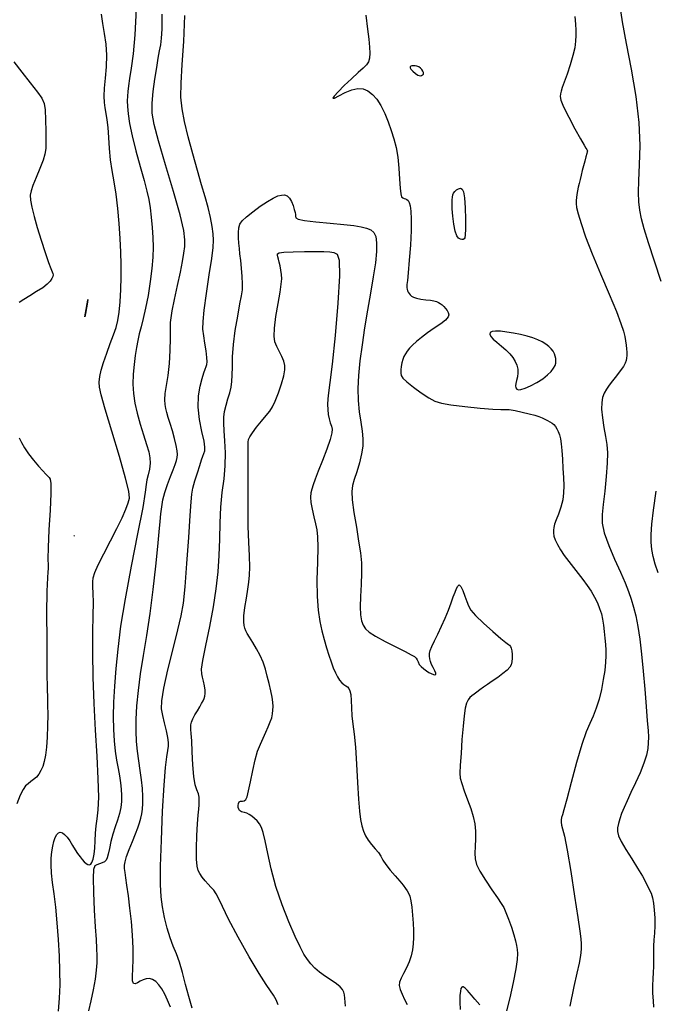
# Model space of a CAD drawing. Extents: x 364659 to 367859, y 1021842 to 1024842.
# Drawn here: x 365123 to 365198, y 1024404 to 1024521 of the extents above; entities that cross this region are included whole.
import ezdxf

# ---------------------------------------------------------------- set-up
doc = ezdxf.new("R2010")
doc.units = 0
doc.header["$MEASUREMENT"] = 0
doc.layers.add('INDEX', color=1, linetype='CONTINUOUS')
doc.layers.add('INTER', color=33, linetype='CONTINUOUS')

msp = doc.modelspace()

# ---------------------------------------------------------------- linework, layer by layer
at = {"layer": 'INDEX', "color": 1, "linetype": 'CONTINUOUS', "elevation": 2200}
for points in [[(365153.28, 1024403.57), (365153.02, 1024404.17), (365152.71, 1024404.72), (365152.71, 1024404.72), (365152.36, 1024405.24), (365151.84, 1024405.98), (365151.02, 1024407.27), (365151.02, 1024407.27), (365149.84, 1024409.28), (365148.52, 1024411.61), (365147.38, 1024413.74), (365147.38, 1024413.74), (365146.64, 1024415.23), (365146.2, 1024416.17), (365145.9, 1024416.76), (365145.9, 1024416.76), (365145.61, 1024417.19), (365145.28, 1024417.54), (365144.94, 1024417.9), (365144.94, 1024417.9), (365144.59, 1024418.31), (365144.25, 1024418.74), (365143.96, 1024419.15), (365143.96, 1024419.15), (365143.75, 1024419.53), (365143.62, 1024420.04), (365143.56, 1024420.88), (365143.56, 1024420.88), (365143.57, 1024422.17), (365143.61, 1024423.67), (365143.68, 1024425.06), (365143.68, 1024425.06), (365143.76, 1024426.08), (365143.82, 1024426.8), (365143.86, 1024427.33), (365143.86, 1024427.33), (365143.89, 1024427.79), (365143.87, 1024428.22), (365143.78, 1024428.64), (365143.78, 1024428.64), (365143.61, 1024429.09), (365143.41, 1024429.71), (365143.23, 1024430.68), (365143.23, 1024430.68), (365143.11, 1024432.07), (365143.04, 1024433.61), (365142.99, 1024434.94), (365142.99, 1024434.94), (365142.94, 1024435.8), (365142.89, 1024436.28), (365142.87, 1024436.58), (365142.87, 1024436.58), (365142.88, 1024436.85), (365142.95, 1024437.16), (365143.11, 1024437.54), (365143.11, 1024437.54), (365143.36, 1024438.01), (365143.66, 1024438.5), (365143.95, 1024438.97), (365144.17, 1024439.35), (365144.34, 1024439.67), (365144.46, 1024439.95), (365144.46, 1024439.95), (365144.54, 1024440.23), (365144.59, 1024440.54), (365144.58, 1024440.95), (365144.58, 1024440.95), (365144.5, 1024441.46), (365144.39, 1024442.01), (365144.27, 1024442.49), (365144.27, 1024442.49), (365144.18, 1024442.88), (365144.17, 1024443.44), (365144.33, 1024444.49), (365144.33, 1024444.49), (365144.67, 1024446.26), (365145.13, 1024448.5), (365145.57, 1024450.85), (365145.57, 1024450.85), (365145.91, 1024453.01), (365146.14, 1024455.01), (365146.27, 1024456.95), (365146.27, 1024456.95), (365146.32, 1024458.91), (365146.36, 1024460.85), (365146.45, 1024462.7), (365146.45, 1024462.7), (365146.63, 1024464.43), (365146.83, 1024466.06), (365146.97, 1024467.63), (365146.97, 1024467.63), (365147, 1024469.17), (365146.94, 1024470.59), (365146.86, 1024471.79), (365146.86, 1024471.79), (365146.81, 1024472.69), (365146.81, 1024473.41), (365146.9, 1024474.08), (365146.9, 1024474.08), (365147.07, 1024474.81), (365147.29, 1024475.56), (365147.51, 1024476.29), (365147.51, 1024476.29), (365147.67, 1024476.95), (365147.77, 1024477.62), (365147.82, 1024478.4), (365147.82, 1024478.4), (365147.83, 1024479.36), (365147.85, 1024480.56), (365147.96, 1024482.02), (365147.96, 1024482.02), (365148.17, 1024483.71), (365148.46, 1024485.41), (365148.73, 1024486.85), (365148.73, 1024486.85), (365148.91, 1024487.83), (365149.01, 1024488.54), (365149.04, 1024489.24), (365149.04, 1024489.24), (365148.99, 1024490.12), (365148.91, 1024491.1), (365148.82, 1024492.03), (365148.82, 1024492.03), (365148.73, 1024492.8), (365148.66, 1024493.45), (365148.6, 1024494.07), (365148.6, 1024494.07), (365148.55, 1024494.71), (365148.54, 1024495.34), (365148.59, 1024495.89), (365148.59, 1024495.89), (365148.71, 1024496.33), (365148.99, 1024496.73), (365149.49, 1024497.2), (365149.49, 1024497.2), (365150.25, 1024497.8), (365151.14, 1024498.46), (365151.99, 1024499.04), (365151.99, 1024499.04), (365152.68, 1024499.44), (365153.22, 1024499.68), (365153.65, 1024499.79), (365153.65, 1024499.79), (365154.02, 1024499.8), (365154.33, 1024499.69), (365154.6, 1024499.43), (365154.6, 1024499.43), (365154.84, 1024499.02), (365155.04, 1024498.54), (365155.18, 1024498.08), (365155.18, 1024498.08), (365155.28, 1024497.73), (365155.32, 1024497.47), (365155.34, 1024497.27), (365155.34, 1024497.27), (365155.37, 1024497.1), (365155.64, 1024496.93), (365156.39, 1024496.77), (365157.75, 1024496.61), (365159.44, 1024496.44), (365161.06, 1024496.29), (365161.06, 1024496.29), (365162.28, 1024496.16), (365163.15, 1024496.02), (365163.78, 1024495.86), (365163.78, 1024495.86), (365164.27, 1024495.66), (365164.63, 1024495.35), (365164.87, 1024494.85), (365164.87, 1024494.85), (365164.98, 1024494.11), (365164.97, 1024493.07), (365164.83, 1024491.72), (365164.83, 1024491.72), (365164.57, 1024490.06), (365164.24, 1024488.15), (365163.88, 1024486.11), (365163.88, 1024486.11), (365163.54, 1024484.02), (365163.24, 1024481.98), (365162.99, 1024480.07), (365162.99, 1024480.07), (365162.82, 1024478.34), (365162.74, 1024476.79), (365162.77, 1024475.36), (365162.77, 1024475.36), (365162.9, 1024474.03), (365163.09, 1024472.81), (365163.25, 1024471.74), (365163.25, 1024471.74), (365163.34, 1024470.81), (365163.33, 1024469.94), (365163.19, 1024469.02), (365163.19, 1024469.02), (365162.93, 1024467.97), (365162.61, 1024466.91), (365162.31, 1024465.99), (365162.31, 1024465.99), (365162.1, 1024465.28), (365162.02, 1024464.57), (365162.08, 1024463.56), (365162.08, 1024463.56), (365162.28, 1024462.07), (365162.57, 1024460.32), (365162.84, 1024458.64), (365162.84, 1024458.64), (365163.05, 1024457.27), (365163.16, 1024456.08), (365163.18, 1024454.88), (365163.18, 1024454.88), (365163.13, 1024453.51), (365163.05, 1024452.1), (365163.01, 1024450.85), (365163.01, 1024450.85), (365163.06, 1024449.89), (365163.19, 1024449.19), (365163.39, 1024448.68), (365163.39, 1024448.68), (365163.65, 1024448.26), (365164.09, 1024447.86), (365164.85, 1024447.37), (365164.85, 1024447.37), (365165.98, 1024446.75), (365167.25, 1024446.09), (365168.37, 1024445.53), (365168.37, 1024445.53), (365169.08, 1024445.17), (365169.47, 1024444.94), (365169.66, 1024444.76), (365169.66, 1024444.76), (365169.78, 1024444.55), (365169.9, 1024444.3), (365170.05, 1024444.02), (365170.05, 1024444.02), (365170.28, 1024443.75), (365170.57, 1024443.49), (365170.89, 1024443.26), (365170.89, 1024443.26), (365171.2, 1024443.07), (365171.48, 1024442.92), (365171.72, 1024442.82), (365171.72, 1024442.82), (365171.9, 1024442.77), (365172.01, 1024442.81), (365172.01, 1024442.97), (365172.01, 1024442.97), (365171.89, 1024443.26), (365171.71, 1024443.63), (365171.52, 1024444.02), (365171.52, 1024444.02), (365171.38, 1024444.37), (365171.29, 1024444.69), (365171.25, 1024444.99), (365171.25, 1024444.99), (365171.26, 1024445.3), (365171.34, 1024445.67), (365171.53, 1024446.16), (365171.84, 1024446.82), (365172.25, 1024447.62), (365172.69, 1024448.54), (365172.69, 1024448.54), (365173.11, 1024449.51), (365173.51, 1024450.47), (365173.84, 1024451.34), (365173.84, 1024451.34), (365174.09, 1024452.05), (365174.3, 1024452.6), (365174.47, 1024453.03), (365174.47, 1024453.03), (365174.63, 1024453.33), (365174.8, 1024453.45), (365175, 1024453.28), (365175, 1024453.28), (365175.23, 1024452.8), (365175.48, 1024452.14), (365175.7, 1024451.49), (365175.7, 1024451.49), (365175.89, 1024450.97), (365176.18, 1024450.46), (365176.75, 1024449.81), (365176.75, 1024449.81), (365177.69, 1024448.9), (365178.79, 1024447.92), (365179.75, 1024447.09), (365179.75, 1024447.09), (365180.34, 1024446.62), (365180.64, 1024446.39), (365180.78, 1024446.28), (365180.78, 1024446.28), (365180.89, 1024446.14), (365180.98, 1024445.93), (365181.05, 1024445.62), (365181.05, 1024445.62), (365181.08, 1024445.21), (365181.09, 1024444.76), (365181.06, 1024444.33), (365181.06, 1024444.33), (365180.99, 1024443.98), (365180.83, 1024443.67), (365180.5, 1024443.33), (365180.5, 1024443.33), (365179.99, 1024442.92), (365179.37, 1024442.46), (365178.73, 1024442.02), (365178.73, 1024442.02), (365178.17, 1024441.64), (365177.69, 1024441.3), (365177.26, 1024441), (365177.26, 1024441), (365176.89, 1024440.73), (365176.56, 1024440.49), (365176.28, 1024440.28), (365176.28, 1024440.28), (365176.04, 1024440.07), (365175.85, 1024439.82), (365175.68, 1024439.42), (365175.68, 1024439.42), (365175.52, 1024438.81), (365175.38, 1024437.92), (365175.25, 1024436.67), (365175.25, 1024436.67), (365175.12, 1024435.09), (365175.01, 1024433.42), (365174.92, 1024432.02), (365174.92, 1024432.02), (365174.88, 1024431.1), (365174.92, 1024430.48), (365175.09, 1024429.85), (365175.09, 1024429.85), (365175.4, 1024428.97), (365175.79, 1024427.93), (365176.16, 1024426.88), (365176.16, 1024426.88), (365176.45, 1024425.93), (365176.64, 1024425.06), (365176.73, 1024424.2), (365176.73, 1024424.2), (365176.73, 1024423.29), (365176.69, 1024422.39), (365176.66, 1024421.58), (365176.66, 1024421.58), (365176.69, 1024420.91), (365176.86, 1024420.24), (365177.26, 1024419.43), (365177.26, 1024419.43), (365177.91, 1024418.37), (365178.67, 1024417.23), (365179.35, 1024416.26), (365179.35, 1024416.26), (365179.8, 1024415.6), (365180.09, 1024415.11), (365180.35, 1024414.54), (365180.35, 1024414.54), (365180.66, 1024413.73), (365181, 1024412.79), (365181.29, 1024411.89), (365181.49, 1024411.18), (365181.62, 1024410.61), (365181.7, 1024410.14), (365181.7, 1024410.14), (365181.73, 1024409.65), (365181.69, 1024408.95), (365181.53, 1024407.84), (365181.53, 1024407.84), (365181.21, 1024406.2), (365180.8, 1024404.38), (365180.41, 1024402.83)], [(365177.24, 1024403.54), (365176.67, 1024404.22), (365176.67, 1024404.22), (365176.26, 1024404.72), (365175.97, 1024405.04), (365175.78, 1024405.26), (365175.78, 1024405.26), (365175.62, 1024405.42), (365175.49, 1024405.54), (365175.38, 1024405.62), (365175.38, 1024405.62), (365175.28, 1024405.68), (365175.19, 1024405.69), (365175.1, 1024405.64), (365175.1, 1024405.64), (365175, 1024405.48), (365174.93, 1024405.17), (365174.88, 1024404.65), (365174.88, 1024404.65), (365174.88, 1024403.88), (365174.92, 1024403.01)]]:
    msp.add_lwpolyline(points, dxfattribs=at)
at = {"layer": 'INDEX', "color": 1, "linetype": 'CONTINUOUS', "elevation": 2190}
for points in [[(365130.55, 1024486.86), (365130.63, 1024487.28), (365130.64, 1024487.37), (365130.59, 1024487.07), (365130.59, 1024487.07), (365130.47, 1024486.4), (365130.35, 1024485.7), (365130.29, 1024485.33), (365130.29, 1024485.33), (365130.33, 1024485.57), (365130.44, 1024486.19), (365130.55, 1024486.86)], [(365128.98, 1024459.24), (365129.05, 1024459.35), (365128.98, 1024459.24)]]:
    msp.add_lwpolyline(points, close=True, dxfattribs=at)
at = {"layer": 'INTER', "linetype": 'CONTINUOUS'}
for points, elevation in [([(365136.39, 1024521.92), (365136.24, 1024518.85), (365136.01, 1024516.56), (365135.78, 1024514.88), (365135.78, 1024514.88), (365135.61, 1024513.65), (365135.48, 1024512.76), (365135.4, 1024512.09), (365135.4, 1024512.09), (365135.35, 1024511.54), (365135.33, 1024510.99), (365135.35, 1024510.33), (365135.35, 1024510.33), (365135.43, 1024509.45), (365135.6, 1024508.29), (365135.9, 1024506.81), (365135.9, 1024506.81), (365136.35, 1024505.04), (365136.86, 1024503.18), (365137.33, 1024501.53), (365137.33, 1024501.53), (365137.66, 1024500.27), (365137.88, 1024499.26), (365138.04, 1024498.28), (365138.04, 1024498.28), (365138.17, 1024497.16), (365138.29, 1024495.94), (365138.36, 1024494.73), (365138.36, 1024494.73), (365138.4, 1024493.58), (365138.37, 1024492.41), (365138.26, 1024491.08), (365138.26, 1024491.08), (365138.06, 1024489.51), (365137.8, 1024487.86), (365137.51, 1024486.34), (365137.51, 1024486.34), (365137.23, 1024485.12), (365136.98, 1024484.14), (365136.76, 1024483.3), (365136.57, 1024482.5), (365136.42, 1024481.67), (365136.27, 1024480.73), (365136.27, 1024480.73), (365136.13, 1024479.66), (365136.03, 1024478.5), (365135.99, 1024477.33), (365135.99, 1024477.33), (365136.07, 1024476.2), (365136.24, 1024475.07), (365136.52, 1024473.87), (365136.52, 1024473.87), (365136.87, 1024472.57), (365137.26, 1024471.29), (365137.61, 1024470.16), (365137.61, 1024470.16), (365137.88, 1024469.29), (365138.03, 1024468.58), (365138.05, 1024467.92), (365138.05, 1024467.92), (365137.96, 1024467.22), (365137.8, 1024466.53), (365137.66, 1024465.93), (365137.66, 1024465.93), (365137.59, 1024465.41), (365137.47, 1024464.5), (365137.16, 1024462.66), (365137.16, 1024462.66), (365136.55, 1024459.54), (365135.79, 1024455.68), (365135.07, 1024451.82), (365135.07, 1024451.82), (365134.54, 1024448.55), (365134.19, 1024445.84), (365133.96, 1024443.52), (365133.96, 1024443.52), (365133.8, 1024441.43), (365133.7, 1024439.53), (365133.67, 1024437.82), (365133.67, 1024437.82), (365133.7, 1024436.29), (365133.78, 1024434.92), (365133.9, 1024433.7), (365133.9, 1024433.7), (365134.06, 1024432.62), (365134.23, 1024431.64), (365134.39, 1024430.76), (365134.39, 1024430.76), (365134.52, 1024429.94), (365134.61, 1024429.17), (365134.66, 1024428.44), (365134.66, 1024428.44), (365134.64, 1024427.73), (365134.56, 1024427.02), (365134.41, 1024426.28), (365134.41, 1024426.28), (365134.17, 1024425.51), (365133.89, 1024424.7), (365133.62, 1024423.84), (365133.62, 1024423.84), (365133.39, 1024422.96), (365133.21, 1024422.14), (365133.07, 1024421.47), (365133.07, 1024421.47), (365132.95, 1024421.02), (365132.82, 1024420.75), (365132.63, 1024420.57), (365132.63, 1024420.57), (365132.34, 1024420.43), (365132.01, 1024420.3), (365131.7, 1024420.19), (365131.7, 1024420.19), (365131.46, 1024420.06), (365131.32, 1024419.65), (365131.26, 1024418.66), (365131.26, 1024418.66), (365131.31, 1024416.92), (365131.41, 1024414.81), (365131.53, 1024412.81), (365131.53, 1024412.81), (365131.63, 1024411.32), (365131.69, 1024410.25), (365131.72, 1024409.39), (365131.72, 1024409.39), (365131.71, 1024408.56), (365131.65, 1024407.66), (365131.5, 1024406.59), (365131.5, 1024406.59), (365131.27, 1024405.33), (365130.98, 1024404.02), (365130.7, 1024402.86)], 2194), ([(365198.82, 1024489.51), (365198.02, 1024491.92), (365197.29, 1024494.11), (365197.29, 1024494.11), (365196.79, 1024495.76), (365196.48, 1024496.98), (365196.29, 1024497.98), (365196.29, 1024497.98), (365196.17, 1024498.97), (365196.12, 1024500.1), (365196.15, 1024501.52), (365196.15, 1024501.52), (365196.25, 1024503.37), (365196.32, 1024505.66), (365196.21, 1024508.4), (365196.21, 1024508.4), (365195.83, 1024511.52), (365195.27, 1024514.75), (365194.68, 1024517.79), (365194.68, 1024517.79), (365194.2, 1024520.38), (365193.88, 1024522.53)], 2194), ([(365127.14, 1024402.79), (365127.27, 1024404.35), (365127.27, 1024404.35), (365127.34, 1024405.93), (365127.33, 1024407.57), (365127.28, 1024409.36), (365127.28, 1024409.36), (365127.16, 1024411.32), (365127.01, 1024413.31), (365126.83, 1024415.17), (365126.83, 1024415.17), (365126.63, 1024416.76), (365126.44, 1024418.1), (365126.31, 1024419.22), (365126.31, 1024419.22), (365126.27, 1024420.18), (365126.29, 1024421), (365126.37, 1024421.73), (365126.37, 1024421.73), (365126.47, 1024422.4), (365126.6, 1024422.98), (365126.76, 1024423.45), (365126.76, 1024423.45), (365126.94, 1024423.79), (365127.14, 1024423.99), (365127.36, 1024424.07), (365127.36, 1024424.07), (365127.61, 1024424.01), (365127.88, 1024423.81), (365128.17, 1024423.48), (365128.17, 1024423.48), (365128.49, 1024423.03), (365128.82, 1024422.51), (365129.13, 1024421.99), (365129.13, 1024421.99), (365129.43, 1024421.53), (365129.72, 1024421.14), (365129.98, 1024420.82), (365129.98, 1024420.82), (365130.22, 1024420.56), (365130.44, 1024420.37), (365130.64, 1024420.25), (365130.64, 1024420.25), (365130.82, 1024420.21), (365130.98, 1024420.27), (365131.13, 1024420.49), (365131.13, 1024420.49), (365131.28, 1024420.88), (365131.4, 1024421.45), (365131.48, 1024422.17), (365131.48, 1024422.17), (365131.53, 1024423.03), (365131.57, 1024423.94), (365131.63, 1024424.83), (365131.63, 1024424.83), (365131.76, 1024425.68), (365131.88, 1024426.72), (365131.94, 1024428.22), (365131.94, 1024428.22), (365131.88, 1024430.4), (365131.73, 1024433.12), (365131.56, 1024436.18), (365131.56, 1024436.18), (365131.41, 1024439.38), (365131.29, 1024442.51), (365131.24, 1024445.38), (365131.24, 1024445.38), (365131.24, 1024447.83), (365131.28, 1024449.82), (365131.3, 1024451.36), (365131.3, 1024451.36), (365131.28, 1024452.46), (365131.24, 1024453.23), (365131.22, 1024453.81), (365131.22, 1024453.81), (365131.27, 1024454.32), (365131.46, 1024454.94), (365131.86, 1024455.85), (365131.86, 1024455.85), (365132.53, 1024457.16), (365133.33, 1024458.68), (365134.1, 1024460.18), (365134.1, 1024460.18), (365134.71, 1024461.45), (365135.14, 1024462.46), (365135.43, 1024463.2), (365135.43, 1024463.2), (365135.58, 1024463.78), (365135.51, 1024464.6), (365135.12, 1024466.15), (365135.12, 1024466.15), (365134.39, 1024468.72), (365133.5, 1024471.72), (365132.72, 1024474.35), (365132.72, 1024474.35), (365132.24, 1024476.03), (365132.03, 1024476.96), (365131.99, 1024477.56), (365131.99, 1024477.56), (365132.05, 1024478.21), (365132.22, 1024478.98), (365132.49, 1024479.91), (365132.49, 1024479.91), (365132.88, 1024481), (365133.3, 1024482.14), (365133.7, 1024483.19), (365133.7, 1024483.19), (365134, 1024484.07), (365134.22, 1024484.89), (365134.38, 1024485.86), (365134.38, 1024485.86), (365134.5, 1024487.11), (365134.58, 1024488.55), (365134.62, 1024490.05), (365134.62, 1024490.05), (365134.62, 1024491.52), (365134.58, 1024493.01), (365134.5, 1024494.62), (365134.5, 1024494.62), (365134.38, 1024496.4), (365134.22, 1024498.21), (365134.02, 1024499.91), (365134.02, 1024499.91), (365133.78, 1024501.38), (365133.55, 1024502.7), (365133.35, 1024503.98), (365133.35, 1024503.98), (365133.23, 1024505.32), (365133.14, 1024506.64), (365133.06, 1024507.8), (365133.06, 1024507.8), (365132.95, 1024508.74), (365132.82, 1024509.49), (365132.7, 1024510.15), (365132.7, 1024510.15), (365132.62, 1024510.8), (365132.59, 1024511.55), (365132.62, 1024512.48), (365132.62, 1024512.48), (365132.73, 1024513.67), (365132.85, 1024515.03), (365132.89, 1024516.42), (365132.89, 1024516.42), (365132.81, 1024517.74), (365132.63, 1024518.98), (365132.44, 1024520.16), (365132.44, 1024520.16), (365132.28, 1024521.28)], 2192), ([(365140.45, 1024403.29), (365140.13, 1024404.1), (365139.79, 1024404.83), (365139.79, 1024404.83), (365139.43, 1024405.45), (365139.07, 1024405.94), (365138.71, 1024406.31), (365138.71, 1024406.31), (365138.34, 1024406.55), (365137.97, 1024406.67), (365137.59, 1024406.66), (365137.59, 1024406.66), (365137.22, 1024406.54), (365136.86, 1024406.36), (365136.53, 1024406.18), (365136.53, 1024406.18), (365136.26, 1024406.07), (365136.06, 1024406.11), (365135.96, 1024406.39), (365135.96, 1024406.39), (365135.95, 1024406.96), (365135.99, 1024407.82), (365136.03, 1024408.95), (365136.03, 1024408.95), (365136.02, 1024410.31), (365135.94, 1024411.84), (365135.82, 1024413.45), (365135.82, 1024413.45), (365135.65, 1024415.05), (365135.46, 1024416.53), (365135.29, 1024417.76), (365135.29, 1024417.76), (365135.16, 1024418.65), (365135.06, 1024419.28), (365135.01, 1024419.74), (365135.01, 1024419.74), (365135, 1024420.14), (365135.06, 1024420.57), (365135.24, 1024421.18), (365135.24, 1024421.18), (365135.56, 1024422.01), (365135.95, 1024422.96), (365136.32, 1024423.86), (365136.32, 1024423.86), (365136.6, 1024424.6), (365136.8, 1024425.2), (365136.94, 1024425.73), (365136.94, 1024425.73), (365137.05, 1024426.25), (365137.14, 1024426.82), (365137.18, 1024427.5), (365137.18, 1024427.5), (365137.19, 1024428.31), (365137.14, 1024429.25), (365137.04, 1024430.29), (365137.04, 1024430.29), (365136.88, 1024431.39), (365136.7, 1024432.54), (365136.53, 1024433.69), (365136.53, 1024433.69), (365136.42, 1024434.85), (365136.38, 1024436.09), (365136.4, 1024437.47), (365136.4, 1024437.47), (365136.48, 1024439.08), (365136.65, 1024440.9), (365136.91, 1024442.91), (365136.91, 1024442.91), (365137.26, 1024445.08), (365137.66, 1024447.46), (365138.06, 1024450.08), (365138.06, 1024450.08), (365138.42, 1024452.91), (365138.72, 1024455.67), (365138.95, 1024458.04), (365139.11, 1024459.77), (365139.23, 1024460.98), (365139.32, 1024461.91), (365139.32, 1024461.91), (365139.42, 1024462.75), (365139.56, 1024463.58), (365139.78, 1024464.46), (365139.78, 1024464.46), (365140.1, 1024465.4), (365140.47, 1024466.34), (365140.79, 1024467.15), (365140.79, 1024467.15), (365141.02, 1024467.77), (365141.17, 1024468.23), (365141.25, 1024468.6), (365141.25, 1024468.6), (365141.29, 1024468.96), (365141.27, 1024469.41), (365141.16, 1024470.02), (365141.16, 1024470.02), (365140.95, 1024470.84), (365140.69, 1024471.77), (365140.42, 1024472.64), (365140.42, 1024472.64), (365140.2, 1024473.35), (365140.03, 1024473.93), (365139.91, 1024474.42), (365139.91, 1024474.42), (365139.82, 1024474.91), (365139.79, 1024475.47), (365139.84, 1024476.19), (365139.84, 1024476.19), (365139.99, 1024477.16), (365140.18, 1024478.35), (365140.34, 1024479.76), (365140.34, 1024479.76), (365140.43, 1024481.31), (365140.47, 1024482.8), (365140.47, 1024483.96), (365140.47, 1024483.96), (365140.47, 1024484.66), (365140.53, 1024485.21), (365140.68, 1024486.02), (365140.68, 1024486.02), (365140.96, 1024487.37), (365141.31, 1024489.03), (365141.64, 1024490.64), (365141.64, 1024490.64), (365141.9, 1024491.91), (365142.07, 1024492.89), (365142.17, 1024493.68), (365142.17, 1024493.68), (365142.19, 1024494.46), (365142.05, 1024495.58), (365141.61, 1024497.43), (365141.61, 1024497.43), (365140.82, 1024500.21), (365139.88, 1024503.39), (365139.05, 1024506.23), (365139.05, 1024506.23), (365138.52, 1024508.19), (365138.29, 1024509.54), (365138.27, 1024510.73), (365138.27, 1024510.73), (365138.4, 1024512.11), (365138.6, 1024513.58), (365138.83, 1024514.95), (365138.83, 1024514.95), (365139.02, 1024516.04), (365139.18, 1024516.92), (365139.31, 1024517.66), (365139.31, 1024517.66), (365139.41, 1024518.42), (365139.47, 1024519.51), (365139.48, 1024521.29)], 2196), ([(365143.05, 1024403.18), (365142.63, 1024404.55), (365142.63, 1024404.55), (365142.26, 1024405.98), (365141.9, 1024407.39), (365141.54, 1024408.62), (365141.54, 1024408.62), (365141.17, 1024409.63), (365140.79, 1024410.53), (365140.41, 1024411.5), (365140.41, 1024411.5), (365140.06, 1024412.67), (365139.75, 1024413.94), (365139.51, 1024415.2), (365139.51, 1024415.2), (365139.35, 1024416.4), (365139.28, 1024417.86), (365139.29, 1024420.03), (365139.29, 1024420.03), (365139.38, 1024423.12), (365139.53, 1024426.59), (365139.7, 1024429.66), (365139.7, 1024429.66), (365139.87, 1024431.77), (365140.02, 1024433.04), (365140.14, 1024433.78), (365140.14, 1024433.78), (365140.22, 1024434.28), (365140.23, 1024434.74), (365140.15, 1024435.31), (365139.98, 1024436.12), (365139.76, 1024437.06), (365139.55, 1024437.96), (365139.55, 1024437.96), (365139.41, 1024438.75), (365139.43, 1024439.7), (365139.67, 1024441.17), (365139.67, 1024441.17), (365140.16, 1024443.36), (365140.78, 1024445.86), (365141.35, 1024448.12), (365141.35, 1024448.12), (365141.74, 1024449.78), (365142, 1024451.28), (365142.21, 1024453.22), (365142.21, 1024453.22), (365142.43, 1024455.99), (365142.64, 1024459.08), (365142.81, 1024461.71), (365142.81, 1024461.71), (365142.91, 1024463.33), (365142.99, 1024464.24), (365143.13, 1024464.94), (365143.13, 1024464.94), (365143.37, 1024465.82), (365143.67, 1024466.79), (365143.95, 1024467.67), (365143.95, 1024467.67), (365144.17, 1024468.32), (365144.32, 1024468.76), (365144.44, 1024469.09), (365144.44, 1024469.09), (365144.54, 1024469.38), (365144.56, 1024469.81), (365144.46, 1024470.54), (365144.46, 1024470.54), (365144.2, 1024471.69), (365143.91, 1024473.11), (365143.74, 1024474.59), (365143.74, 1024474.59), (365143.79, 1024475.94), (365144, 1024477.09), (365144.25, 1024478), (365144.25, 1024478), (365144.45, 1024478.65), (365144.6, 1024479.09), (365144.71, 1024479.4), (365144.71, 1024479.4), (365144.79, 1024479.66), (365144.83, 1024479.98), (365144.8, 1024480.5), (365144.8, 1024480.5), (365144.7, 1024481.27), (365144.55, 1024482.19), (365144.42, 1024483.08), (365144.42, 1024483.08), (365144.33, 1024483.86), (365144.34, 1024484.78), (365144.47, 1024486.13), (365144.47, 1024486.13), (365144.75, 1024488.09), (365145.08, 1024490.31), (365145.37, 1024492.25), (365145.37, 1024492.25), (365145.55, 1024493.56), (365145.6, 1024494.42), (365145.55, 1024495.17), (365145.55, 1024495.17), (365145.42, 1024496.06), (365145.22, 1024497.12), (365144.93, 1024498.31), (365144.93, 1024498.31), (365144.58, 1024499.58), (365144.15, 1024501.01), (365143.66, 1024502.7), (365143.66, 1024502.7), (365143.11, 1024504.67), (365142.58, 1024506.71), (365142.13, 1024508.55), (365142.13, 1024508.55), (365141.84, 1024510.03), (365141.71, 1024511.42), (365141.72, 1024513.09), (365141.72, 1024513.09), (365141.86, 1024515.31), (365142.05, 1024518.03), (365142.19, 1024521.11)], 2198), ([(365163.71, 1024521.17), (365163.91, 1024519.52), (365164.04, 1024518.3), (365164.12, 1024517.37), (365164.12, 1024517.37), (365164.16, 1024516.64), (365164.13, 1024516.06), (365164.02, 1024515.61), (365164.02, 1024515.61), (365163.77, 1024515.25), (365163.37, 1024514.87), (365162.78, 1024514.35), (365162.78, 1024514.35), (365161.98, 1024513.62), (365161.13, 1024512.8), (365160.4, 1024512.06), (365160.4, 1024512.06), (365159.93, 1024511.55), (365159.78, 1024511.3), (365159.97, 1024511.32), (365159.97, 1024511.32), (365160.5, 1024511.59), (365161.25, 1024511.97), (365162.04, 1024512.3), (365162.04, 1024512.3), (365162.75, 1024512.45), (365163.38, 1024512.4), (365163.95, 1024512.17), (365163.95, 1024512.17), (365164.49, 1024511.76), (365165, 1024511.17), (365165.48, 1024510.42), (365165.48, 1024510.42), (365165.94, 1024509.5), (365166.35, 1024508.49), (365166.72, 1024507.46), (365166.72, 1024507.46), (365167.04, 1024506.47), (365167.3, 1024505.44), (365167.49, 1024504.3), (365167.49, 1024504.3), (365167.61, 1024502.98), (365167.69, 1024501.67), (365167.76, 1024500.59), (365167.76, 1024500.59), (365167.85, 1024499.93), (365167.95, 1024499.59), (365168.08, 1024499.45), (365168.08, 1024499.45), (365168.24, 1024499.39), (365168.41, 1024499.34), (365168.57, 1024499.28), (365168.57, 1024499.28), (365168.72, 1024499.15), (365168.84, 1024498.91), (365168.96, 1024498.51), (365168.96, 1024498.51), (365169.05, 1024497.86), (365169.1, 1024496.91), (365169.09, 1024495.57), (365169.09, 1024495.57), (365169, 1024493.85), (365168.86, 1024492.04), (365168.73, 1024490.53), (365168.73, 1024490.53), (365168.63, 1024489.62), (365168.58, 1024489.16), (365168.56, 1024488.94), (365168.56, 1024488.94), (365168.56, 1024488.77), (365168.59, 1024488.59), (365168.65, 1024488.42), (365168.72, 1024488.26), (365168.83, 1024488.1), (365168.96, 1024487.94), (365168.96, 1024487.94), (365169.12, 1024487.79), (365169.36, 1024487.65), (365169.73, 1024487.53), (365169.73, 1024487.53), (365170.24, 1024487.43), (365170.83, 1024487.35), (365171.37, 1024487.28), (365171.37, 1024487.28), (365171.78, 1024487.22), (365172.08, 1024487.14), (365172.32, 1024487.04), (365172.32, 1024487.04), (365172.55, 1024486.91), (365172.77, 1024486.75), (365172.98, 1024486.55), (365172.98, 1024486.55), (365173.18, 1024486.32), (365173.36, 1024486.07), (365173.5, 1024485.82), (365173.5, 1024485.82), (365173.57, 1024485.57), (365173.49, 1024485.3), (365173.18, 1024484.94), (365173.18, 1024484.94), (365172.6, 1024484.49), (365171.83, 1024483.96), (365171.04, 1024483.41), (365171.04, 1024483.41), (365170.32, 1024482.88), (365169.72, 1024482.39), (365169.24, 1024481.95), (365169.24, 1024481.95), (365168.88, 1024481.58), (365168.6, 1024481.24), (365168.4, 1024480.92), (365168.4, 1024480.92), (365168.22, 1024480.59), (365168.09, 1024480.23), (365167.98, 1024479.85), (365167.98, 1024479.85), (365167.9, 1024479.43), (365167.86, 1024479.01), (365167.86, 1024478.64), (365167.86, 1024478.64), (365167.91, 1024478.33), (365168.11, 1024478.01), (365168.58, 1024477.58), (365168.58, 1024477.58), (365169.35, 1024476.97), (365170.29, 1024476.3), (365171.18, 1024475.71), (365171.18, 1024475.71), (365171.91, 1024475.31), (365172.69, 1024475.06), (365173.81, 1024474.86), (365173.81, 1024474.86), (365175.46, 1024474.66), (365177.28, 1024474.47), (365178.81, 1024474.35), (365178.81, 1024474.35), (365179.73, 1024474.31), (365180.25, 1024474.32), (365180.73, 1024474.29), (365180.73, 1024474.29), (365181.45, 1024474.17), (365182.3, 1024474), (365183.13, 1024473.8), (365183.13, 1024473.8), (365183.77, 1024473.63), (365184.26, 1024473.47), (365184.65, 1024473.31), (365184.65, 1024473.31), (365184.99, 1024473.16), (365185.31, 1024473.01), (365185.59, 1024472.86), (365185.59, 1024472.86), (365185.84, 1024472.7), (365186.06, 1024472.52), (365186.25, 1024472.3), (365186.25, 1024472.3), (365186.42, 1024472.02), (365186.58, 1024471.68), (365186.71, 1024471.28), (365186.71, 1024471.28), (365186.82, 1024470.81), (365186.92, 1024470.21), (365187, 1024469.43), (365187, 1024469.43), (365187.07, 1024468.42), (365187.13, 1024467.3), (365187.18, 1024466.21), (365187.18, 1024466.21), (365187.22, 1024465.25), (365187.21, 1024464.39), (365187.1, 1024463.56), (365186.87, 1024462.7), (365186.59, 1024461.88), (365186.32, 1024461.18), (365186.32, 1024461.18), (365186.14, 1024460.66), (365186.03, 1024460.28), (365185.99, 1024459.95), (365185.99, 1024459.95), (365185.99, 1024459.63), (365186.06, 1024459.26), (365186.21, 1024458.82), (365186.21, 1024458.82), (365186.47, 1024458.26), (365186.83, 1024457.63), (365187.28, 1024456.94), (365187.28, 1024456.94), (365187.81, 1024456.24), (365188.38, 1024455.53), (365188.95, 1024454.82), (365188.95, 1024454.82), (365189.51, 1024454.11), (365190.02, 1024453.4), (365190.49, 1024452.7), (365190.49, 1024452.7), (365190.89, 1024452.01), (365191.22, 1024451.33), (365191.49, 1024450.67), (365191.49, 1024450.67), (365191.7, 1024450.03), (365191.84, 1024449.37), (365191.96, 1024448.67), (365191.96, 1024448.67), (365192.05, 1024447.91), (365192.12, 1024447.13), (365192.17, 1024446.39), (365192.17, 1024446.39), (365192.21, 1024445.72), (365192.22, 1024445.05), (365192.18, 1024444.27), (365192.18, 1024444.27), (365192.09, 1024443.3), (365191.93, 1024442.2), (365191.71, 1024441.04), (365191.71, 1024441.04), (365191.43, 1024439.9), (365191.09, 1024438.82), (365190.73, 1024437.86), (365190.73, 1024437.86), (365190.34, 1024437), (365189.9, 1024435.99), (365189.38, 1024434.5), (365189.38, 1024434.5), (365188.75, 1024432.36), (365188.12, 1024429.99), (365187.59, 1024427.98), (365187.59, 1024427.98), (365187.25, 1024426.74), (365187.06, 1024426.12), (365186.96, 1024425.8), (365186.96, 1024425.8), (365186.91, 1024425.54), (365186.9, 1024425.26), (365186.96, 1024424.92), (365186.96, 1024424.92), (365187.09, 1024424.46), (365187.31, 1024423.59), (365187.64, 1024421.95), (365187.64, 1024421.95), (365188.06, 1024419.39), (365188.51, 1024416.47), (365188.89, 1024413.93), (365188.89, 1024413.93), (365189.13, 1024412.31), (365189.25, 1024411.41), (365189.29, 1024410.82), (365189.29, 1024410.82), (365189.29, 1024410.18), (365189.22, 1024409.42), (365189.06, 1024408.49), (365189.06, 1024408.49), (365188.79, 1024407.33), (365188.42, 1024405.72), (365187.93, 1024403.39)], 2198), ([(365188.55, 1024521.01), (365188.64, 1024520.11), (365188.67, 1024519.4), (365188.67, 1024518.75), (365188.67, 1024518.75), (365188.63, 1024518.07), (365188.53, 1024517.29), (365188.32, 1024516.37), (365188.32, 1024516.37), (365188, 1024515.28), (365187.62, 1024514.17), (365187.28, 1024513.22), (365187.28, 1024513.22), (365187.04, 1024512.56), (365186.9, 1024512.12), (365186.82, 1024511.82), (365186.82, 1024511.82), (365186.78, 1024511.52), (365186.87, 1024511.07), (365187.2, 1024510.28), (365187.2, 1024510.28), (365187.81, 1024509.06), (365188.56, 1024507.67), (365189.22, 1024506.47), (365189.22, 1024506.47), (365189.65, 1024505.72), (365189.86, 1024505.35), (365189.96, 1024505.19), (365189.96, 1024505.19), (365190, 1024505.11), (365190.02, 1024505.08), (365190.03, 1024505.06), (365190.03, 1024505.06), (365190.03, 1024505.03), (365190.01, 1024504.94), (365189.95, 1024504.72), (365189.95, 1024504.72), (365189.85, 1024504.33), (365189.72, 1024503.82), (365189.58, 1024503.25), (365189.58, 1024503.25), (365189.43, 1024502.69), (365189.29, 1024502.16), (365189.16, 1024501.65), (365189.16, 1024501.65), (365189.05, 1024501.17), (365188.95, 1024500.71), (365188.87, 1024500.28), (365188.87, 1024500.28), (365188.8, 1024499.87), (365188.75, 1024499.49), (365188.71, 1024499.14), (365188.71, 1024499.14), (365188.7, 1024498.78), (365188.75, 1024498.31), (365188.93, 1024497.56), (365188.93, 1024497.56), (365189.28, 1024496.41), (365189.82, 1024494.83), (365190.59, 1024492.82), (365190.59, 1024492.82), (365191.58, 1024490.44), (365192.61, 1024488.03), (365193.48, 1024485.96), (365194.03, 1024484.54), (365194.33, 1024483.62), (365194.49, 1024482.99), (365194.49, 1024482.99), (365194.58, 1024482.45), (365194.65, 1024481.96), (365194.69, 1024481.52), (365194.69, 1024481.52), (365194.71, 1024481.11), (365194.71, 1024480.74), (365194.7, 1024480.42), (365194.7, 1024480.42), (365194.65, 1024480.12), (365194.54, 1024479.81), (365194.31, 1024479.41), (365194.31, 1024479.41), (365193.94, 1024478.89), (365193.49, 1024478.3), (365193.03, 1024477.71), (365193.03, 1024477.71), (365192.64, 1024477.19), (365192.31, 1024476.71), (365192.05, 1024476.25), (365192.05, 1024476.25), (365191.85, 1024475.74), (365191.74, 1024475.13), (365191.73, 1024474.34), (365191.73, 1024474.34), (365191.83, 1024473.31), (365192.01, 1024472.18), (365192.2, 1024471.09), (365192.2, 1024471.09), (365192.34, 1024470.14), (365192.41, 1024469.16), (365192.4, 1024467.94), (365192.4, 1024467.94), (365192.28, 1024466.34), (365192.11, 1024464.59), (365191.92, 1024463.02), (365191.92, 1024463.02), (365191.78, 1024461.81), (365191.79, 1024460.79), (365192.03, 1024459.64), (365192.03, 1024459.64), (365192.57, 1024458.16), (365193.27, 1024456.51), (365193.96, 1024454.96), (365193.96, 1024454.96), (365194.51, 1024453.7), (365194.92, 1024452.67), (365195.25, 1024451.75), (365195.25, 1024451.75), (365195.53, 1024450.82), (365195.78, 1024449.78), (365196.02, 1024448.53), (365196.02, 1024448.53), (365196.26, 1024447.01), (365196.48, 1024445.22), (365196.68, 1024443.22), (365196.68, 1024443.22), (365196.87, 1024441.08), (365197.03, 1024439.03), (365197.16, 1024437.32), (365197.16, 1024437.32), (365197.25, 1024436.15), (365197.29, 1024435.35), (365197.28, 1024434.71), (365197.28, 1024434.71), (365197.22, 1024434.03), (365197.06, 1024433.23), (365196.76, 1024432.27), (365196.76, 1024432.27), (365196.3, 1024431.13), (365195.75, 1024429.93), (365195.21, 1024428.79), (365195.21, 1024428.79), (365194.76, 1024427.81), (365194.4, 1024427), (365194.11, 1024426.29), (365194.11, 1024426.29), (365193.89, 1024425.66), (365193.72, 1024425.09), (365193.63, 1024424.59), (365193.63, 1024424.59), (365193.61, 1024424.15), (365193.73, 1024423.64), (365194.05, 1024422.95), (365194.05, 1024422.95), (365194.61, 1024422), (365195.31, 1024420.89), (365196, 1024419.79), (365196, 1024419.79), (365196.58, 1024418.83), (365197.03, 1024418.03), (365197.36, 1024417.36), (365197.36, 1024417.36), (365197.6, 1024416.81), (365197.76, 1024416.27), (365197.88, 1024415.63), (365197.98, 1024414.81), (365198.05, 1024413.88), (365198.07, 1024412.95), (365198.07, 1024412.95), (365198.02, 1024412.09), (365197.94, 1024411.3), (365197.89, 1024410.51), (365197.89, 1024410.51), (365197.88, 1024409.7), (365197.91, 1024408.89), (365197.91, 1024408.1), (365197.91, 1024408.1), (365197.87, 1024407.38), (365197.82, 1024406.65), (365197.78, 1024405.85), (365197.78, 1024405.85), (365197.79, 1024404.95), (365197.84, 1024404.05), (365197.88, 1024403.26)], 2196), ([(365121.85, 1024515.62), (365122.78, 1024514.39), (365123.8, 1024513.11), (365124.65, 1024512.03), (365124.65, 1024512.03), (365125.18, 1024511.3), (365125.44, 1024510.69), (365125.55, 1024509.91), (365125.55, 1024509.91), (365125.61, 1024508.73), (365125.64, 1024507.38), (365125.65, 1024506.17), (365125.65, 1024506.17), (365125.63, 1024505.31), (365125.54, 1024504.66), (365125.32, 1024503.93), (365125.32, 1024503.93), (365124.94, 1024502.96), (365124.51, 1024501.88), (365124.12, 1024500.94), (365124.12, 1024500.94), (365123.89, 1024500.28), (365123.8, 1024499.76), (365123.84, 1024499.18), (365123.84, 1024499.18), (365123.99, 1024498.35), (365124.25, 1024497.26), (365124.62, 1024495.93), (365124.62, 1024495.93), (365125.08, 1024494.44), (365125.55, 1024492.97), (365125.96, 1024491.79), (365125.96, 1024491.79), (365126.23, 1024491.06), (365126.39, 1024490.68), (365126.47, 1024490.48), (365126.47, 1024490.48), (365126.5, 1024490.3), (365126.47, 1024490.1), (365126.37, 1024489.86), (365126.37, 1024489.86), (365126.16, 1024489.56), (365125.81, 1024489.2), (365125.28, 1024488.78), (365125.28, 1024488.78), (365124.55, 1024488.31), (365123.75, 1024487.83), (365123.03, 1024487.39), (365123.03, 1024487.39), (365122.49, 1024487.01)], 2192), ([(365161.27, 1024403.39), (365161.24, 1024403.89), (365161.24, 1024403.89), (365161.21, 1024404.34), (365161.16, 1024404.73), (365161.07, 1024405.07), (365161.07, 1024405.07), (365160.91, 1024405.39), (365160.63, 1024405.7), (365160.19, 1024406.06), (365160.19, 1024406.06), (365159.58, 1024406.47), (365158.88, 1024406.94), (365158.2, 1024407.43), (365158.2, 1024407.43), (365157.63, 1024407.91), (365157.16, 1024408.42), (365156.74, 1024408.96), (365156.74, 1024408.96), (365156.33, 1024409.59), (365155.88, 1024410.45), (365155.29, 1024411.69), (365155.29, 1024411.69), (365154.54, 1024413.41), (365153.73, 1024415.45), (365153, 1024417.62), (365153, 1024417.62), (365152.44, 1024419.71), (365152.04, 1024421.56), (365151.74, 1024423.03), (365151.74, 1024423.03), (365151.5, 1024424.02), (365151.28, 1024424.64), (365151.05, 1024425.06), (365151.05, 1024425.06), (365150.77, 1024425.41), (365150.46, 1024425.72), (365150.14, 1024425.97), (365150.14, 1024425.97), (365149.82, 1024426.17), (365149.53, 1024426.32), (365149.28, 1024426.41), (365149.28, 1024426.41), (365149.08, 1024426.46), (365148.93, 1024426.5), (365148.8, 1024426.56), (365148.8, 1024426.56), (365148.68, 1024426.66), (365148.59, 1024426.81), (365148.52, 1024427.01), (365148.52, 1024427.01), (365148.5, 1024427.26), (365148.54, 1024427.5), (365148.64, 1024427.68), (365148.64, 1024427.68), (365148.81, 1024427.76), (365149.03, 1024427.78), (365149.24, 1024427.81), (365149.24, 1024427.81), (365149.41, 1024427.94), (365149.58, 1024428.29), (365149.76, 1024428.98), (365149.76, 1024428.98), (365149.98, 1024430.07), (365150.24, 1024431.39), (365150.52, 1024432.67), (365150.83, 1024433.71), (365151.15, 1024434.54), (365151.47, 1024435.26), (365151.47, 1024435.26), (365151.79, 1024435.95), (365152.09, 1024436.59), (365152.33, 1024437.17), (365152.33, 1024437.17), (365152.5, 1024437.68), (365152.6, 1024438.13), (365152.65, 1024438.56), (365152.65, 1024438.56), (365152.67, 1024439), (365152.64, 1024439.51), (365152.55, 1024440.12), (365152.55, 1024440.12), (365152.4, 1024440.88), (365152.2, 1024441.74), (365151.98, 1024442.61), (365151.98, 1024442.61), (365151.75, 1024443.45), (365151.48, 1024444.27), (365151.14, 1024445.07), (365151.14, 1024445.07), (365150.71, 1024445.88), (365150.25, 1024446.62), (365149.86, 1024447.24), (365149.86, 1024447.24), (365149.59, 1024447.69), (365149.42, 1024448.02), (365149.31, 1024448.3), (365149.31, 1024448.3), (365149.22, 1024448.63), (365149.17, 1024449.09), (365149.2, 1024449.79), (365149.2, 1024449.79), (365149.32, 1024450.77), (365149.49, 1024451.89), (365149.67, 1024452.94), (365149.67, 1024452.94), (365149.8, 1024453.79), (365149.87, 1024454.6), (365149.89, 1024455.58), (365149.89, 1024455.58), (365149.85, 1024456.9), (365149.78, 1024458.53), (365149.72, 1024460.41), (365149.72, 1024460.41), (365149.71, 1024462.43), (365149.71, 1024464.41), (365149.72, 1024466.15), (365149.72, 1024466.15), (365149.72, 1024467.51), (365149.71, 1024468.5), (365149.7, 1024469.22), (365149.7, 1024469.22), (365149.69, 1024469.75), (365149.69, 1024470.14), (365149.71, 1024470.44), (365149.71, 1024470.44), (365149.76, 1024470.73), (365149.91, 1024471.06), (365150.21, 1024471.54), (365150.21, 1024471.54), (365150.71, 1024472.19), (365151.3, 1024472.92), (365151.85, 1024473.59), (365151.85, 1024473.59), (365152.28, 1024474.12), (365152.61, 1024474.63), (365152.93, 1024475.31), (365152.93, 1024475.31), (365153.29, 1024476.27), (365153.65, 1024477.34), (365153.93, 1024478.31), (365153.93, 1024478.31), (365154.07, 1024479.02), (365154.08, 1024479.54), (365153.94, 1024480.04), (365153.94, 1024480.04), (365153.69, 1024480.61), (365153.39, 1024481.22), (365153.1, 1024481.81), (365153.1, 1024481.81), (365152.89, 1024482.36), (365152.8, 1024483.02), (365152.84, 1024483.99), (365152.84, 1024483.99), (365153.01, 1024485.36), (365153.26, 1024486.9), (365153.49, 1024488.26), (365153.49, 1024488.26), (365153.63, 1024489.2), (365153.69, 1024489.83), (365153.67, 1024490.33), (365153.67, 1024490.33), (365153.6, 1024490.85), (365153.5, 1024491.37), (365153.4, 1024491.83), (365153.32, 1024492.18), (365153.25, 1024492.44), (365153.2, 1024492.63), (365153.2, 1024492.63), (365153.18, 1024492.79), (365153.38, 1024492.91), (365153.96, 1024493), (365153.96, 1024493), (365155.05, 1024493.06), (365156.41, 1024493.1), (365157.71, 1024493.1), (365157.71, 1024493.1), (365158.7, 1024493.08), (365159.4, 1024493.03), (365159.9, 1024492.96), (365159.9, 1024492.96), (365160.29, 1024492.78), (365160.52, 1024492.04), (365160.55, 1024490.19), (365160.55, 1024490.19), (365160.36, 1024486.96), (365160.03, 1024483.12), (365159.69, 1024479.71), (365159.69, 1024479.71), (365159.43, 1024477.51), (365159.27, 1024476.29), (365159.18, 1024475.56), (365159.18, 1024475.56), (365159.15, 1024474.92), (365159.16, 1024474.3), (365159.23, 1024473.72), (365159.23, 1024473.72), (365159.34, 1024473.19), (365159.47, 1024472.73), (365159.6, 1024472.33), (365159.6, 1024472.33), (365159.69, 1024471.98), (365159.67, 1024471.52), (365159.47, 1024470.76), (365159.47, 1024470.76), (365159.06, 1024469.6), (365158.54, 1024468.24), (365158.04, 1024466.97), (365158.04, 1024466.97), (365157.68, 1024466.03), (365157.43, 1024465.36), (365157.27, 1024464.85), (365157.27, 1024464.85), (365157.17, 1024464.39), (365157.13, 1024463.9), (365157.17, 1024463.27), (365157.17, 1024463.27), (365157.31, 1024462.46), (365157.51, 1024461.57), (365157.71, 1024460.73), (365157.71, 1024460.73), (365157.86, 1024459.99), (365157.95, 1024459.16), (365157.98, 1024457.94), (365157.98, 1024457.94), (365157.93, 1024456.15), (365157.88, 1024454.07), (365157.89, 1024452.07), (365157.89, 1024452.07), (365158.01, 1024450.44), (365158.22, 1024449.13), (365158.48, 1024448), (365158.48, 1024448), (365158.75, 1024446.96), (365159.02, 1024445.99), (365159.29, 1024445.11), (365159.29, 1024445.11), (365159.56, 1024444.32), (365159.82, 1024443.62), (365160.08, 1024443.03), (365160.08, 1024443.03), (365160.33, 1024442.53), (365160.58, 1024442.13), (365160.83, 1024441.83), (365160.83, 1024441.83), (365161.07, 1024441.62), (365161.3, 1024441.46), (365161.5, 1024441.33), (365161.5, 1024441.33), (365161.67, 1024441.16), (365161.81, 1024440.88), (365161.9, 1024440.43), (365161.9, 1024440.43), (365161.94, 1024439.74), (365161.97, 1024438.87), (365162.03, 1024437.91), (365162.03, 1024437.91), (365162.15, 1024436.91), (365162.29, 1024435.72), (365162.45, 1024434.16), (365162.45, 1024434.16), (365162.59, 1024432.15), (365162.72, 1024429.97), (365162.84, 1024428.01), (365162.95, 1024426.57), (365163.07, 1024425.57), (365163.22, 1024424.83), (365163.22, 1024424.83), (365163.4, 1024424.2), (365163.64, 1024423.64), (365163.96, 1024423.11), (365163.96, 1024423.11), (365164.37, 1024422.6), (365164.8, 1024422.11), (365165.19, 1024421.66), (365165.19, 1024421.66), (365165.47, 1024421.22), (365165.73, 1024420.76), (365166.09, 1024420.22), (365166.09, 1024420.22), (365166.6, 1024419.56), (365167.19, 1024418.87), (365167.73, 1024418.24), (365167.73, 1024418.24), (365168.13, 1024417.76), (365168.41, 1024417.4), (365168.61, 1024417.11), (365168.61, 1024417.11), (365168.77, 1024416.82), (365168.91, 1024416.46), (365169.04, 1024415.92), (365169.04, 1024415.92), (365169.16, 1024415.15), (365169.26, 1024414.23), (365169.33, 1024413.28), (365169.33, 1024413.28), (365169.36, 1024412.39), (365169.35, 1024411.57), (365169.31, 1024410.81), (365169.31, 1024410.81), (365169.23, 1024410.08), (365169.09, 1024409.38), (365168.86, 1024408.67), (365168.86, 1024408.67), (365168.54, 1024407.96), (365168.19, 1024407.3), (365167.89, 1024406.72), (365167.89, 1024406.72), (365167.71, 1024406.26), (365167.67, 1024405.85), (365167.77, 1024405.39), (365167.77, 1024405.39), (365168, 1024404.82), (365168.31, 1024404.2), (365168.62, 1024403.61)], 2202), ([(365122.46, 1024470.94), (365122.74, 1024470.39), (365123.11, 1024469.75), (365123.59, 1024469.05), (365123.59, 1024469.05), (365124.17, 1024468.3), (365124.77, 1024467.59), (365125.29, 1024467.01), (365125.29, 1024467.01), (365125.65, 1024466.63), (365125.89, 1024466.4), (365126.05, 1024466.24), (365126.05, 1024466.24), (365126.18, 1024466.04), (365126.26, 1024465.51), (365126.25, 1024464.33), (365126.25, 1024464.33), (365126.16, 1024462.34), (365126.02, 1024460), (365125.92, 1024457.91), (365125.92, 1024457.91), (365125.89, 1024456.54), (365125.91, 1024455.78), (365125.93, 1024455.37), (365125.93, 1024455.37), (365125.89, 1024455.03), (365125.83, 1024454.3), (365125.77, 1024452.72), (365125.77, 1024452.72), (365125.74, 1024450.05), (365125.75, 1024446.92), (365125.76, 1024444.19), (365125.76, 1024444.19), (365125.77, 1024442.51), (365125.79, 1024441.61), (365125.81, 1024440.97), (365125.81, 1024440.97), (365125.84, 1024440.19), (365125.86, 1024439.2), (365125.87, 1024438.02), (365125.87, 1024438.02), (365125.85, 1024436.7), (365125.8, 1024435.36), (365125.72, 1024434.16), (365125.72, 1024434.16), (365125.6, 1024433.21), (365125.46, 1024432.48), (365125.28, 1024431.9), (365125.28, 1024431.9), (365125.06, 1024431.4), (365124.81, 1024430.97), (365124.52, 1024430.61), (365124.52, 1024430.61), (365124.19, 1024430.32), (365123.86, 1024430.08), (365123.53, 1024429.84), (365123.53, 1024429.84), (365123.24, 1024429.58), (365122.94, 1024429.16), (365122.6, 1024428.48), (365122.6, 1024428.48), (365122.21, 1024427.45)], 2192), ([(365198.46, 1024454.88), (365198.09, 1024455.92), (365198.09, 1024455.92), (365197.84, 1024456.84), (365197.7, 1024457.68), (365197.63, 1024458.53), (365197.63, 1024458.53), (365197.63, 1024459.47), (365197.71, 1024460.69), (365197.91, 1024462.36), (365197.91, 1024462.36), (365198.23, 1024464.6)], 2194)]:
    msp.add_lwpolyline(points, dxfattribs=dict(at, elevation=elevation))
at = {"layer": 'INTER', "linetype": 'CONTINUOUS', "elevation": 2198}
for points in [[(365170.45, 1024514.07), (365170.53, 1024514.15), (365170.56, 1024514.24), (365170.54, 1024514.36), (365170.54, 1024514.36), (365170.47, 1024514.53), (365170.36, 1024514.71), (365170.19, 1024514.88), (365170.19, 1024514.88), (365169.99, 1024515.01), (365169.76, 1024515.1), (365169.54, 1024515.14), (365169.54, 1024515.14), (365169.35, 1024515.15), (365169.18, 1024515.13), (365169.05, 1024515.09), (365169.05, 1024515.09), (365168.97, 1024515.02), (365168.95, 1024514.92), (365169.05, 1024514.75), (365169.05, 1024514.75), (365169.28, 1024514.5), (365169.59, 1024514.23), (365169.89, 1024514.03), (365169.89, 1024514.03), (365170.14, 1024513.96), (365170.32, 1024513.99), (365170.45, 1024514.07)], [(365175.42, 1024499.45), (365175.49, 1024498.27), (365175.53, 1024496.92), (365175.53, 1024495.75), (365175.53, 1024495.75), (365175.51, 1024495.05), (365175.46, 1024494.72), (365175.38, 1024494.59), (365175.38, 1024494.59), (365175.26, 1024494.52), (365175.11, 1024494.5), (365174.93, 1024494.54), (365174.93, 1024494.54), (365174.72, 1024494.67), (365174.51, 1024494.96), (365174.31, 1024495.5), (365174.31, 1024495.5), (365174.16, 1024496.33), (365174.04, 1024497.29), (365173.97, 1024498.16), (365173.97, 1024498.16), (365173.94, 1024498.8), (365173.94, 1024499.24), (365173.98, 1024499.55), (365173.98, 1024499.55), (365174.03, 1024499.81), (365174.12, 1024500.03), (365174.27, 1024500.23), (365174.27, 1024500.23), (365174.47, 1024500.41), (365174.71, 1024500.54), (365174.94, 1024500.59), (365174.94, 1024500.59), (365175.14, 1024500.51), (365175.3, 1024500.18), (365175.42, 1024499.45)], [(365186.01, 1024479.22), (365186.19, 1024479.55), (365186.28, 1024479.83), (365186.3, 1024480.09), (365186.3, 1024480.09), (365186.28, 1024480.36), (365186.21, 1024480.64), (365186.11, 1024480.93), (365186.11, 1024480.93), (365185.95, 1024481.23), (365185.74, 1024481.53), (365185.46, 1024481.81), (365185.46, 1024481.81), (365185.11, 1024482.09), (365184.67, 1024482.34), (365184.15, 1024482.58), (365184.15, 1024482.58), (365183.55, 1024482.81), (365182.86, 1024483.01), (365182.1, 1024483.2), (365182.1, 1024483.2), (365181.27, 1024483.37), (365180.44, 1024483.51), (365179.7, 1024483.6), (365179.7, 1024483.6), (365179.12, 1024483.61), (365178.72, 1024483.56), (365178.49, 1024483.45), (365178.49, 1024483.45), (365178.43, 1024483.26), (365178.55, 1024483), (365178.83, 1024482.68), (365178.83, 1024482.68), (365179.28, 1024482.29), (365179.82, 1024481.85), (365180.35, 1024481.39), (365180.35, 1024481.39), (365180.81, 1024480.93), (365181.18, 1024480.47), (365181.46, 1024480.01), (365181.46, 1024480.01), (365181.66, 1024479.56), (365181.76, 1024479.1), (365181.77, 1024478.65), (365181.77, 1024478.65), (365181.71, 1024478.2), (365181.61, 1024477.77), (365181.52, 1024477.4), (365181.52, 1024477.4), (365181.5, 1024477.1), (365181.54, 1024476.87), (365181.65, 1024476.72), (365181.65, 1024476.72), (365181.84, 1024476.65), (365182.14, 1024476.68), (365182.62, 1024476.83), (365182.62, 1024476.83), (365183.28, 1024477.13), (365184.03, 1024477.52), (365184.74, 1024477.96), (365184.74, 1024477.96), (365185.31, 1024478.41), (365185.72, 1024478.84), (365186.01, 1024479.22)]]:
    msp.add_lwpolyline(points, close=True, dxfattribs=at)

doc.saveas('drawing.dxf')
